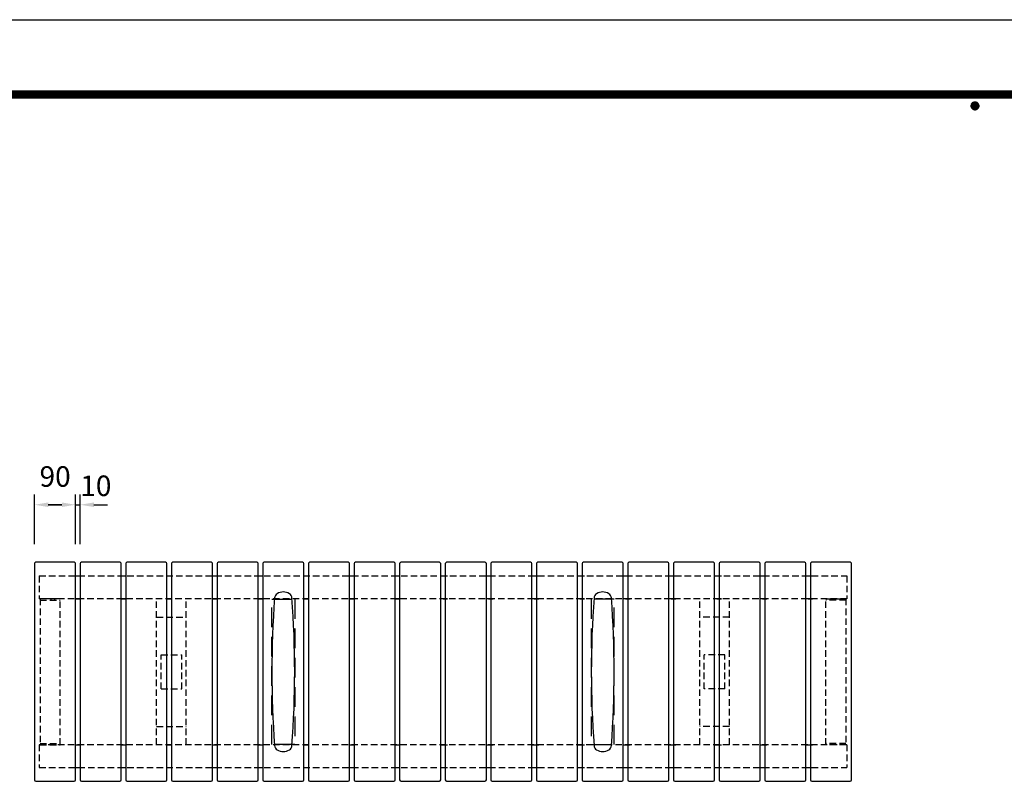
# Model space of a CAD drawing. Extents: x 0 to 6300, y 0 to 4455.
# Drawn here: x 1128 to 3285, y 2786 to 4455 of the extents above; entities that cross this region are included whole.
import ezdxf
from ezdxf.enums import TextEntityAlignment as Align

# ---------------------------------------------------------------- set-up
doc = ezdxf.new("R2010")
doc.units = 0
doc.header["$LTSCALE"] = 4.5
doc.linetypes.add('HIDDEN2', pattern=[4.7625, 3.175, -1.5875])
doc.layers.get('0').update_dxf_attribs({"linetype": 'CONTINUOUS'})
doc.layers.get('DEFPOINTS').update_dxf_attribs({"linetype": 'CONTINUOUS'})
for name, color, linetype in [('P001', 131, 'CONTINUOUS'), ('P010', 101, 'CONTINUOUS'), ('P901', 135, 'CONTINUOUS'), ('P_2DIM', 6, 'CONTINUOUS'), ('P_5DRAWFRAME', 104, 'CONTINUOUS')]:
    doc.layers.add(name, color=color, linetype=linetype)
doc.styles.add('BIGFONT', font='simplex.shx', dxfattribs={"bigfont": 'bigfont.shx'})
doc.dimstyles.new('DIMBIGFONT$0', dxfattribs={"dimscale": 15, "dimtxt": 3, "dimasz": 2, "dimexe": 1.5, "dimexo": 3, "dimgap": 0.75, "dimtad": 1, "dimdec": 1, "dimdsep": 46, "dimtxsty": 'BIGFONT', "dimsah": 1, "dimcen": 0, "dimclrt": 230, "dimadec": 0, "dimazin": 0, "dimtfac": 0.6, "dimtdec": 1, "dimtofl": 0, "dimtmove": 2, "dimatfit": 3, "dimfxl": 0, "dimtvp": 1, "dimtolj": 1, "dimarcsym": 0})

# ---------------------------------------------------------------- blocks, each defined once
blk = doc.blocks.new('*D3')
at = {"color": 0, "linetype": 'ByBlock'}
for p, q in [((1179, 3282.6), (1179, 3391.2)), ((1139, 3368.7), (1109, 3368.7)), ((1169, 3368.7), (1179, 3368.7)), ((1209, 3368.7), (1239, 3368.7))]:
    blk.add_line(p, q, dxfattribs=at)
for points in [[(1139, 3373.7), (1139, 3363.7), (1169, 3368.7)], [(1209, 3373.7), (1209, 3363.7), (1179, 3368.7)]]:
    blk.add_solid(points, dxfattribs=at)
at = {"layer": 'DEFPOINTS', "color": 0, "linetype": 'ByBlock'}
for p in [(1179, 3368.7), (1169, 3237.6), (1179, 3237.6)]:
    blk.add_point(p, dxfattribs=at)
at = {"color": 230, "linetype": 'ByBlock', "insert": (1213.3, 3410.3), "char_height": 45, "attachment_point": 5, "style": 'BIGFONT'}
blk.add_mtext('\\A1;10', dxfattribs=at)
blk = doc.blocks.new('*D4')
at = {"color": 0, "linetype": 'ByBlock'}
for p, q in [((1079, 3282.6), (1079, 3391.2)), ((1169, 3282.6), (1169, 3391.2)), ((1109, 3368.7), (1139, 3368.7))]:
    blk.add_line(p, q, dxfattribs=at)
for points in [[(1109, 3373.7), (1109, 3363.7), (1079, 3368.7)], [(1139, 3373.7), (1139, 3363.7), (1169, 3368.7)]]:
    blk.add_solid(points, dxfattribs=at)
at = {"layer": 'DEFPOINTS', "color": 0, "linetype": 'ByBlock'}
for p in [(1169, 3368.7), (1079, 3237.6), (1169, 3237.6)]:
    blk.add_point(p, dxfattribs=at)
at = {"color": 230, "linetype": 'ByBlock', "insert": (1124, 3430.6), "char_height": 45, "attachment_point": 5, "style": 'BIGFONT'}
blk.add_mtext('\\A1;90', dxfattribs=at)
blk = doc.blocks.new('DFP3')
at = {"color": 0}
for p, q in [((21.5, 286.6), (408, 286.6)), ((21.5, 286.55), (408, 286.55)), ((21.5, 286.5), (408, 286.5)), ((21.5, 286.45), (408, 286.45)), ((21.5, 286.4), (408, 286.4)), ((408, 286.35), (21.5, 286.35)), ((21.5, 286.3), (408, 286.3)), ((408, 286.25), (21.5, 286.25)), ((21.5, 286.2), (408, 286.2)), ((408, 286.15), (21.5, 286.15)), ((21.5, 286.1), (408, 286.1)), ((21.5, 286.05), (408, 286.05)), ((21.5, 286), (408, 286)), ((21.5, 285.95), (408, 285.95)), ((21.5, 285.9), (408, 285.9)), ((21.5, 285.85), (408, 285.85)), ((21.5, 285.8), (408, 285.8)), ((21.5, 285.75), (408, 285.75)), ((21.5, 285.7), (408, 285.7)), ((408, 285.65), (21.5, 285.65)), ((21.5, 285.6), (408, 285.6)), ((214.15, 284.4), (214.75, 285)), ((214.15, 284.33), (214.82, 285)), ((214.15, 284.48), (214.67, 285)), ((214.16, 284.27), (214.88, 284.99)), ((214.17, 284.56), (214.59, 284.98)), ((214.18, 284.22), (214.93, 284.97)), ((214.2, 284.17), (214.98, 284.95)), ((214.22, 284.12), (215.03, 284.93)), ((214.22, 284.68), (214.47, 284.93)), ((214.25, 284.07), (215.08, 284.9)), ((214.28, 284.03), (215.12, 284.87)), ((214.31, 283.99), (215.16, 284.84)), ((214.34, 284.84), (215.19, 283.99)), ((214.38, 284.87), (215.22, 284.03)), ((214.42, 284.9), (215.25, 284.07)), ((214.47, 284.93), (215.28, 284.12)), ((214.52, 284.95), (215.3, 284.17)), ((214.57, 284.97), (215.32, 284.22)), ((214.62, 284.99), (215.34, 284.27)), ((214.68, 285), (215.35, 284.33)), ((214.75, 285), (215.35, 284.4)), ((214.83, 284.99), (215.34, 284.48)), ((214.92, 284.98), (215.33, 284.57)), ((215.04, 284.93), (215.28, 284.69)), ((214.15, 284.47), (214.82, 283.8)), ((214.15, 284.4), (214.75, 283.8)), ((214.15, 284.32), (214.67, 283.8)), ((214.16, 284.53), (214.88, 283.81)), ((214.17, 284.24), (214.59, 283.82)), ((214.18, 284.58), (214.93, 283.83)), ((214.2, 284.63), (214.98, 283.85)), ((214.22, 284.68), (215.03, 283.87)), ((214.22, 284.12), (214.47, 283.87)), ((214.25, 284.73), (215.08, 283.9)), ((214.28, 284.77), (215.12, 283.93)), ((214.31, 284.81), (215.16, 283.96)), ((214.34, 283.96), (215.19, 284.81)), ((214.38, 283.93), (215.22, 284.77)), ((214.42, 283.9), (215.25, 284.73)), ((214.47, 283.87), (215.28, 284.68)), ((214.52, 283.85), (215.3, 284.63)), ((214.57, 283.83), (215.32, 284.58)), ((214.62, 283.81), (215.34, 284.53)), ((214.68, 283.8), (215.35, 284.47)), ((214.75, 283.8), (215.35, 284.4)), ((214.83, 283.81), (215.34, 284.32)), ((214.92, 283.82), (215.33, 284.23)), ((215.04, 283.87), (215.28, 284.11))]:
    blk.add_line(p, q, dxfattribs=at)
at = {"layer": 'DEFPOINTS', "color": 0}
blk.add_line((0, 297), (420, 297), dxfattribs=at)
at = {"color": 83, "ltscale": 0.5, "style": 'BIGFONT', "flags": 8}
for tag, p in [('REV04', (26.47, 27.61)), ('REV03', (26.47, 21.7)), ('REV02', (26.47, 15.58)), ('REV01', (26.47, 10.33))]:
    blk.add_attdef(tag, text='', height=2, dxfattribs=at).set_placement(p, align=Align.BOTTOM_LEFT)
for tag, p in [('REVD4', (80.98, 27.61)), ('R4D', (92.67, 27.61)), ('R4C', (101.8, 27.61)), ('R4A', (110.92, 27.61)), ('REVD3', (80.98, 21.7)), ('R3D', (92.67, 21.7)), ('R3C', (101.8, 21.7)), ('R3A', (110.92, 21.7)), ('REVD2', (80.98, 15.58)), ('R2D', (92.67, 15.58)), ('R2C', (101.8, 15.58)), ('R2A', (110.92, 15.58)), ('REVD1', (80.98, 10.33)), ('R1D', (92.67, 10.33)), ('R1C', (101.8, 10.33)), ('R1A', (110.92, 10.33))]:
    blk.add_attdef(tag, text='', height=2, dxfattribs=at).set_placement(p, align=Align.BOTTOM_CENTER)
at = {"color": 83, "style": 'BIGFONT'}
for tag, height, p in [('PROJECT1', 4, (283.38, 25.6)), ('DATE', 3, (344.68, 25.84)), ('SCALE', 3, (379.68, 25.84)), ('PROJECT2', 4, (284.2, 17.84)), ('PROJECT3', 4, (284.2, 10.57)), ('DWGNO', 3, (358.68, 10.57))]:
    blk.add_attdef(tag, text='', height=height, dxfattribs=at).set_placement(p, align=Align.BOTTOM_CENTER)

msp = doc.modelspace()

# ---------------------------------------------------------------- linework, layer by layer
at = {"layer": 'P001'}
for p, q in [((1160.42, 3262.82), (1160.42, 2788.82)), ((1247.42, 3265.82), (1163.42, 3265.82)), ((1250.42, 2788.82), (1250.42, 3262.82)), ((1260.42, 3262.82), (1260.42, 2788.82)), ((1347.42, 3265.82), (1263.42, 3265.82)), ((1350.42, 2788.82), (1350.42, 3262.82)), ((1360.42, 3262.82), (1360.42, 2788.82)), ((1447.42, 3265.82), (1363.42, 3265.82)), ((1450.42, 2788.82), (1450.42, 3262.82)), ((1460.42, 3262.82), (1460.42, 2788.82)), ((1547.42, 3265.82), (1463.42, 3265.82)), ((1550.42, 2788.82), (1550.42, 3262.82)), ((1560.42, 3262.82), (1560.42, 2788.82)), ((1647.42, 3265.82), (1563.42, 3265.82)), ((1650.42, 2788.82), (1650.42, 3262.82)), ((1660.42, 3262.82), (1660.42, 2788.82)), ((1747.42, 3265.82), (1663.42, 3265.82)), ((1750.42, 2788.82), (1750.42, 3262.82)), ((1760.42, 3262.82), (1760.42, 2788.82)), ((1847.42, 3265.82), (1763.42, 3265.82)), ((1850.42, 2788.82), (1850.42, 3262.82)), ((1860.42, 3262.82), (1860.42, 2788.82)), ((1947.42, 3265.82), (1863.42, 3265.82)), ((1950.42, 2788.82), (1950.42, 3262.82)), ((1960.42, 3262.82), (1960.42, 2788.82)), ((2047.42, 3265.82), (1963.42, 3265.82)), ((2050.42, 2788.82), (2050.42, 3262.82)), ((2060.42, 3262.82), (2060.42, 2788.82)), ((2147.42, 3265.82), (2063.42, 3265.82)), ((2150.42, 2788.82), (2150.42, 3262.82)), ((2160.42, 3262.82), (2160.42, 2788.82)), ((2247.42, 3265.82), (2163.42, 3265.82)), ((2250.42, 2788.82), (2250.42, 3262.82)), ((2260.42, 3262.82), (2260.42, 2788.82)), ((2347.42, 3265.82), (2263.42, 3265.82)), ((2350.42, 2788.82), (2350.42, 3262.82)), ((2360.42, 3262.82), (2360.42, 2788.82)), ((2447.42, 3265.82), (2363.42, 3265.82)), ((2450.42, 2788.82), (2450.42, 3262.82)), ((2460.42, 3262.82), (2460.42, 2788.82)), ((2547.42, 3265.82), (2463.42, 3265.82)), ((2550.42, 2788.82), (2550.42, 3262.82)), ((2560.42, 3262.82), (2560.42, 2788.82)), ((2647.42, 3265.82), (2563.42, 3265.82)), ((2650.42, 2788.82), (2650.42, 3262.82)), ((2660.42, 3262.82), (2660.42, 2788.82)), ((2747.42, 3265.82), (2663.42, 3265.82)), ((2750.42, 2788.82), (2750.42, 3262.82)), ((2760.42, 3262.82), (2760.42, 2788.82)), ((2847.42, 3265.82), (2763.42, 3265.82)), ((2850.42, 2788.82), (2850.42, 3262.82)), ((2860.42, 3262.82), (2860.42, 2788.82)), ((2947.42, 3265.82), (2863.42, 3265.82)), ((2950.42, 2788.82), (2950.42, 3262.82)), ((1250.42, 3235.82), (1260.42, 3235.82)), ((1350.42, 3235.82), (1360.42, 3235.82)), ((1450.42, 3235.82), (1460.42, 3235.82)), ((1550.42, 3235.82), (1560.42, 3235.82)), ((1650.42, 3235.82), (1660.42, 3235.82)), ((1750.42, 3235.82), (1760.42, 3235.82)), ((1850.42, 3235.82), (1860.42, 3235.82)), ((1950.42, 3235.82), (1960.42, 3235.82)), ((2055.42, 3235.82), (2065.42, 3235.82)), ((2155.42, 3235.82), (2165.42, 3235.82)), ((2255.42, 3235.82), (2265.42, 3235.82)), ((2355.42, 3235.82), (2365.42, 3235.82)), ((2455.42, 3235.82), (2465.42, 3235.82)), ((2555.42, 3235.82), (2565.42, 3235.82)), ((2655.42, 3235.82), (2665.42, 3235.82)), ((2755.42, 3235.82), (2765.42, 3235.82)), ((2855.42, 3235.82), (2865.42, 3235.82)), ((1250.42, 3185.82), (1260.42, 3185.82)), ((1350.42, 3185.82), (1360.42, 3185.82)), ((1450.42, 3185.82), (1460.42, 3185.82)), ((1550.42, 3185.82), (1560.42, 3185.82)), ((1650.42, 3185.82), (1660.42, 3185.82)), ((1750.42, 3185.82), (1760.42, 3185.82)), ((1850.42, 3185.82), (1860.42, 3185.82)), ((1950.42, 3185.82), (1960.42, 3185.82)), ((2055.42, 3185.82), (2065.42, 3185.82)), ((2155.42, 3185.82), (2165.42, 3185.82)), ((2255.42, 3185.82), (2265.42, 3185.82)), ((2355.42, 3185.82), (2365.42, 3185.82)), ((2455.42, 3185.82), (2465.42, 3185.82)), ((2555.42, 3185.82), (2565.42, 3185.82)), ((2655.42, 3185.82), (2665.42, 3185.82)), ((2755.42, 3185.82), (2765.42, 3185.82)), ((2855.42, 3185.82), (2865.42, 3185.82)), ((1250.42, 2865.82), (1260.42, 2865.82)), ((1350.42, 2865.82), (1360.42, 2865.82)), ((1450.42, 2865.82), (1460.42, 2865.82)), ((1550.42, 2865.82), (1560.42, 2865.82)), ((1650.42, 2865.82), (1660.42, 2865.82)), ((1750.42, 2865.82), (1760.42, 2865.82)), ((1850.42, 2865.82), (1860.42, 2865.82)), ((1950.42, 2865.82), (1960.42, 2865.82)), ((2055.42, 2865.82), (2065.42, 2865.82)), ((2155.42, 2865.82), (2165.42, 2865.82)), ((2255.42, 2865.82), (2265.42, 2865.82)), ((2355.42, 2865.82), (2365.42, 2865.82)), ((2455.42, 2865.82), (2465.42, 2865.82)), ((2555.42, 2865.82), (2565.42, 2865.82)), ((2655.42, 2865.82), (2665.42, 2865.82)), ((2755.42, 2865.82), (2765.42, 2865.82)), ((2855.42, 2865.82), (2865.42, 2865.82)), ((1250.42, 2815.82), (1260.42, 2815.82)), ((1350.42, 2815.82), (1360.42, 2815.82)), ((1450.42, 2815.82), (1460.42, 2815.82)), ((1550.42, 2815.82), (1560.42, 2815.82)), ((1650.42, 2815.82), (1660.42, 2815.82)), ((1750.42, 2815.82), (1760.42, 2815.82)), ((1850.42, 2815.82), (1860.42, 2815.82)), ((1950.42, 2815.82), (1960.42, 2815.82)), ((2055.42, 2815.82), (2065.42, 2815.82)), ((2155.42, 2815.82), (2165.42, 2815.82)), ((2255.42, 2815.82), (2265.42, 2815.82)), ((2355.42, 2815.82), (2365.42, 2815.82)), ((2455.42, 2815.82), (2465.42, 2815.82)), ((2555.42, 2815.82), (2565.42, 2815.82)), ((2655.42, 2815.82), (2665.42, 2815.82)), ((2755.42, 2815.82), (2765.42, 2815.82)), ((2855.42, 2815.82), (2865.42, 2815.82)), ((1163.42, 2785.82), (1247.42, 2785.82)), ((1263.42, 2785.82), (1347.42, 2785.82)), ((1363.42, 2785.82), (1447.42, 2785.82)), ((1463.42, 2785.82), (1547.42, 2785.82)), ((1563.42, 2785.82), (1647.42, 2785.82)), ((1663.42, 2785.82), (1747.42, 2785.82)), ((1763.42, 2785.82), (1847.42, 2785.82)), ((1863.42, 2785.82), (1947.42, 2785.82)), ((1963.42, 2785.82), (2047.42, 2785.82)), ((2063.42, 2785.82), (2147.42, 2785.82)), ((2163.42, 2785.82), (2247.42, 2785.82)), ((2263.42, 2785.82), (2347.42, 2785.82)), ((2363.42, 2785.82), (2447.42, 2785.82)), ((2463.42, 2785.82), (2547.42, 2785.82)), ((2563.42, 2785.82), (2647.42, 2785.82)), ((2663.42, 2785.82), (2747.42, 2785.82)), ((2763.42, 2785.82), (2847.42, 2785.82)), ((2863.42, 2785.82), (2947.42, 2785.82))]:
    msp.add_line(p, q, dxfattribs=at)
for centre, start, end in [((1163.42, 3262.82), 90, 180), ((1247.42, 3262.82), 0, 90), ((1263.42, 3262.82), 90, 180), ((1347.42, 3262.82), 0, 90), ((1363.42, 3262.82), 90, 180), ((1447.42, 3262.82), 0, 90), ((1463.42, 3262.82), 90, 180), ((1547.42, 3262.82), 0, 90), ((1563.42, 3262.82), 90, 180), ((1647.42, 3262.82), 0, 90), ((1663.42, 3262.82), 90, 180), ((1747.42, 3262.82), 0, 90), ((1763.42, 3262.82), 90, 180), ((1847.42, 3262.82), 0, 90), ((1863.42, 3262.82), 90, 180), ((1947.42, 3262.82), 0, 90), ((1963.42, 3262.82), 90, 180), ((2047.42, 3262.82), 0, 90), ((2063.42, 3262.82), 90, 180), ((2147.42, 3262.82), 0, 90), ((2163.42, 3262.82), 90, 180), ((2247.42, 3262.82), 0, 90), ((2263.42, 3262.82), 90, 180), ((2347.42, 3262.82), 0, 90), ((2363.42, 3262.82), 90, 180), ((2447.42, 3262.82), 0, 90), ((2463.42, 3262.82), 90, 180), ((2547.42, 3262.82), 0, 90), ((2563.42, 3262.82), 90, 180), ((2647.42, 3262.82), 0, 90), ((2663.42, 3262.82), 90, 180), ((2747.42, 3262.82), 0, 90), ((2763.42, 3262.82), 90, 180), ((2847.42, 3262.82), 0, 90), ((2863.42, 3262.82), 90, 180), ((2947.42, 3262.82), 0, 90), ((1163.42, 2788.82), 180, 270), ((1247.42, 2788.82), 270, 0), ((1263.42, 2788.82), 180, 270), ((1347.42, 2788.82), 270, 0), ((1363.42, 2788.82), 180, 270), ((1447.42, 2788.82), 270, 0), ((1463.42, 2788.82), 180, 270), ((1547.42, 2788.82), 270, 0), ((1563.42, 2788.82), 180, 270), ((1647.42, 2788.82), 270, 0), ((1663.42, 2788.82), 180, 270), ((1747.42, 2788.82), 270, 360), ((1763.42, 2788.82), 180, 270), ((1847.42, 2788.82), 270, 360), ((1863.42, 2788.82), 180, 270), ((1947.42, 2788.82), 270, 360), ((1963.42, 2788.82), 180, 270), ((2047.42, 2788.82), 270, 0), ((2063.42, 2788.82), 180, 270), ((2147.42, 2788.82), 270, 0), ((2163.42, 2788.82), 180, 270), ((2247.42, 2788.82), 270, 0), ((2263.42, 2788.82), 180, 270), ((2347.42, 2788.82), 270, 0), ((2363.42, 2788.82), 180, 270), ((2447.42, 2788.82), 270, 0), ((2463.42, 2788.82), 180, 270), ((2547.42, 2788.82), 270, 0), ((2563.42, 2788.82), 180, 270), ((2647.42, 2788.82), 270, 0), ((2663.42, 2788.82), 180, 270), ((2747.42, 2788.82), 270, 0), ((2763.42, 2788.82), 180, 270), ((2847.42, 2788.82), 270, 0), ((2863.42, 2788.82), 180, 270), ((2947.42, 2788.82), 270, 0)]:
    msp.add_arc(centre, 3, start, end, dxfattribs=at)
at = {"layer": 'P010'}
for centre, radius, start, end in [((1698.42, 3186.76), 12, 122.81417, 175.72986), ((1705.42, 3175.91), 24.92, 57.18583, 122.81417), ((1712.42, 3186.76), 12, 4.27014, 57.18583), ((2398.42, 3186.76), 12, 122.81417, 175.72986), ((2405.42, 3175.91), 24.92, 57.18583, 122.81417), ((2412.42, 3186.76), 12, 4.27014, 57.18583), ((3853.86, 3025.82), 2173.44, 175.72986, 184.27014), ((-443.03, 3025.82), 2173.44, 355.72986, 4.27014), ((4553.86, 3025.82), 2173.44, 175.72986, 184.27014), ((256.97, 3025.82), 2173.44, 355.72986, 4.27014), ((1698.42, 2864.88), 12, 184.27014, 237.18583), ((1705.42, 2875.74), 24.92, 237.18583, 302.81417), ((1712.42, 2864.88), 12, 302.81417, 355.72986), ((2398.42, 2864.88), 12, 184.27014, 237.18583), ((2405.42, 2875.74), 24.92, 237.18583, 302.81417), ((2412.42, 2864.88), 12, 302.81417, 355.72986)]:
    msp.add_arc(centre, radius, start, end, dxfattribs=at)
at = {"layer": 'P901', "linetype": 'HIDDEN2'}
for p, q in [((1170.42, 3235.82), (2940.42, 3235.82)), ((1170.42, 3235.82), (1170.42, 3185.82)), ((2940.42, 3235.82), (2940.42, 3185.82)), ((2940.42, 3185.82), (1170.42, 3185.82)), ((1172.42, 3185.82), (1172.42, 2865.82)), ((1216.42, 3185.82), (1172.42, 3185.82)), ((1172.42, 3182.82), (1216.42, 3182.82)), ((1196.42, 3182.82), (1196.42, 3185.82)), ((1204.42, 3185.82), (1204.42, 3182.82)), ((1216.42, 2865.82), (1216.42, 3185.82)), ((1427.92, 2865.82), (1427.92, 3185.82)), ((1492.92, 2865.82), (1492.92, 3185.82)), ((2617.92, 2865.82), (2617.92, 3185.82)), ((2682.92, 2865.82), (2682.92, 3185.82)), ((2894.42, 3185.82), (2938.42, 3185.82)), ((2894.42, 2865.82), (2894.42, 3185.82)), ((2938.42, 3182.82), (2894.42, 3182.82)), ((2906.42, 3185.82), (2906.42, 3182.82)), ((2914.42, 3182.82), (2914.42, 3185.82)), ((2938.42, 3185.82), (2938.42, 2865.82)), ((1427.92, 3145.82), (1492.92, 3145.82)), ((2682.92, 3145.82), (2617.92, 3145.82)), ((1437.92, 3063.32), (1482.92, 3063.32)), ((1437.92, 2988.32), (1437.92, 3063.32)), ((1482.92, 2988.32), (1482.92, 3063.32)), ((2627.92, 2988.32), (2627.92, 3063.32)), ((2672.92, 3063.32), (2627.92, 3063.32)), ((2672.92, 2988.32), (2672.92, 3063.32)), ((1437.92, 2988.32), (1482.92, 2988.32)), ((2672.92, 2988.32), (2627.92, 2988.32)), ((1427.92, 2905.82), (1492.92, 2905.82)), ((2682.92, 2905.82), (2617.92, 2905.82)), ((2940.42, 2865.82), (1170.42, 2865.82)), ((1170.42, 2865.82), (1170.42, 2815.82)), ((1172.42, 2868.82), (1216.42, 2868.82)), ((1172.42, 2865.82), (1216.42, 2865.82)), ((1196.42, 2865.82), (1196.42, 2868.82)), ((1204.42, 2868.82), (1204.42, 2865.82)), ((2938.42, 2868.82), (2894.42, 2868.82)), ((2938.42, 2865.82), (2894.42, 2865.82)), ((2906.42, 2868.82), (2906.42, 2865.82)), ((2914.42, 2865.82), (2914.42, 2868.82)), ((2940.42, 2865.82), (2940.42, 2815.82)), ((1170.42, 2815.82), (2940.42, 2815.82))]:
    msp.add_line(p, q, dxfattribs=at)
at = {"layer": 'P901'}
for p, q in [((1250.42, 3235.82), (1260.42, 3235.82)), ((1350.42, 3235.82), (1360.42, 3235.82)), ((1450.42, 3235.82), (1460.42, 3235.82)), ((1550.42, 3235.82), (1560.42, 3235.82)), ((1650.42, 3235.82), (1660.42, 3235.82)), ((1750.42, 3235.82), (1760.42, 3235.82)), ((1750.42, 3235.82), (1760.42, 3235.82)), ((1850.42, 3235.82), (1860.42, 3235.82)), ((1850.42, 3235.82), (1860.42, 3235.82)), ((1850.42, 3235.82), (1860.42, 3235.82)), ((1950.42, 3235.82), (1960.42, 3235.82)), ((1950.42, 3235.82), (1960.42, 3235.82)), ((1950.42, 3235.82), (1960.42, 3235.82)), ((1950.42, 3235.82), (1960.42, 3235.82)), ((2050.42, 3235.82), (2060.42, 3235.82)), ((2055.42, 3235.82), (2065.42, 3235.82)), ((2055.42, 3235.82), (2065.42, 3235.82)), ((2055.42, 3235.82), (2065.42, 3235.82)), ((2055.42, 3235.82), (2065.42, 3235.82)), ((2150.42, 3235.82), (2160.42, 3235.82)), ((2150.42, 3235.82), (2160.42, 3235.82)), ((2155.42, 3235.82), (2165.42, 3235.82)), ((2155.42, 3235.82), (2165.42, 3235.82)), ((2155.42, 3235.82), (2165.42, 3235.82)), ((2155.42, 3235.82), (2165.42, 3235.82)), ((2250.42, 3235.82), (2260.42, 3235.82)), ((2250.42, 3235.82), (2260.42, 3235.82)), ((2250.42, 3235.82), (2260.42, 3235.82)), ((2255.42, 3235.82), (2265.42, 3235.82)), ((2255.42, 3235.82), (2265.42, 3235.82)), ((2255.42, 3235.82), (2265.42, 3235.82)), ((2255.42, 3235.82), (2265.42, 3235.82)), ((2350.42, 3235.82), (2360.42, 3235.82)), ((2350.42, 3235.82), (2360.42, 3235.82)), ((2350.42, 3235.82), (2360.42, 3235.82)), ((2350.42, 3235.82), (2360.42, 3235.82)), ((2355.42, 3235.82), (2365.42, 3235.82)), ((2355.42, 3235.82), (2365.42, 3235.82)), ((2355.42, 3235.82), (2365.42, 3235.82)), ((2355.42, 3235.82), (2365.42, 3235.82)), ((2450.42, 3235.82), (2460.42, 3235.82)), ((2450.42, 3235.82), (2460.42, 3235.82)), ((2450.42, 3235.82), (2460.42, 3235.82)), ((2450.42, 3235.82), (2460.42, 3235.82)), ((2450.42, 3235.82), (2460.42, 3235.82)), ((2455.42, 3235.82), (2465.42, 3235.82)), ((2455.42, 3235.82), (2465.42, 3235.82)), ((2455.42, 3235.82), (2465.42, 3235.82)), ((2455.42, 3235.82), (2465.42, 3235.82)), ((2550.42, 3235.82), (2560.42, 3235.82)), ((2550.42, 3235.82), (2560.42, 3235.82)), ((2550.42, 3235.82), (2560.42, 3235.82)), ((2550.42, 3235.82), (2560.42, 3235.82)), ((2550.42, 3235.82), (2560.42, 3235.82)), ((2555.42, 3235.82), (2565.42, 3235.82)), ((2555.42, 3235.82), (2565.42, 3235.82)), ((2555.42, 3235.82), (2565.42, 3235.82)), ((2555.42, 3235.82), (2565.42, 3235.82)), ((2650.42, 3235.82), (2660.42, 3235.82)), ((2650.42, 3235.82), (2660.42, 3235.82)), ((2650.42, 3235.82), (2660.42, 3235.82)), ((2650.42, 3235.82), (2660.42, 3235.82)), ((2650.42, 3235.82), (2660.42, 3235.82)), ((2655.42, 3235.82), (2665.42, 3235.82)), ((2655.42, 3235.82), (2665.42, 3235.82)), ((2655.42, 3235.82), (2665.42, 3235.82)), ((2655.42, 3235.82), (2665.42, 3235.82)), ((2750.42, 3235.82), (2760.42, 3235.82)), ((2750.42, 3235.82), (2760.42, 3235.82)), ((2750.42, 3235.82), (2760.42, 3235.82)), ((2750.42, 3235.82), (2760.42, 3235.82)), ((2750.42, 3235.82), (2760.42, 3235.82)), ((2755.42, 3235.82), (2765.42, 3235.82)), ((2755.42, 3235.82), (2765.42, 3235.82)), ((2755.42, 3235.82), (2765.42, 3235.82)), ((2755.42, 3235.82), (2765.42, 3235.82)), ((2850.42, 3235.82), (2860.42, 3235.82)), ((2850.42, 3235.82), (2860.42, 3235.82)), ((2850.42, 3235.82), (2860.42, 3235.82)), ((2850.42, 3235.82), (2860.42, 3235.82)), ((2850.42, 3235.82), (2860.42, 3235.82)), ((2850.42, 3235.82), (2860.42, 3235.82)), ((2855.42, 3235.82), (2865.42, 3235.82)), ((2855.42, 3235.82), (2865.42, 3235.82)), ((2855.42, 3235.82), (2865.42, 3235.82)), ((2855.42, 3235.82), (2865.42, 3235.82)), ((1260.42, 3185.82), (1250.42, 3185.82)), ((1360.42, 3185.82), (1350.42, 3185.82)), ((1460.42, 3185.82), (1450.42, 3185.82)), ((1560.42, 3185.82), (1550.42, 3185.82)), ((1660.42, 3185.82), (1650.42, 3185.82)), ((1760.42, 3185.82), (1750.42, 3185.82)), ((1760.42, 3185.82), (1750.42, 3185.82)), ((1860.42, 3185.82), (1850.42, 3185.82)), ((1860.42, 3185.82), (1850.42, 3185.82)), ((1860.42, 3185.82), (1850.42, 3185.82)), ((1960.42, 3185.82), (1950.42, 3185.82)), ((1960.42, 3185.82), (1950.42, 3185.82)), ((1960.42, 3185.82), (1950.42, 3185.82)), ((1960.42, 3185.82), (1950.42, 3185.82)), ((2060.42, 3185.82), (2050.42, 3185.82)), ((2065.42, 3185.82), (2055.42, 3185.82)), ((2065.42, 3185.82), (2055.42, 3185.82)), ((2065.42, 3185.82), (2055.42, 3185.82)), ((2065.42, 3185.82), (2055.42, 3185.82)), ((2160.42, 3185.82), (2150.42, 3185.82)), ((2160.42, 3185.82), (2150.42, 3185.82)), ((2165.42, 3185.82), (2155.42, 3185.82)), ((2165.42, 3185.82), (2155.42, 3185.82)), ((2165.42, 3185.82), (2155.42, 3185.82)), ((2165.42, 3185.82), (2155.42, 3185.82)), ((2260.42, 3185.82), (2250.42, 3185.82)), ((2260.42, 3185.82), (2250.42, 3185.82)), ((2260.42, 3185.82), (2250.42, 3185.82)), ((2265.42, 3185.82), (2255.42, 3185.82)), ((2265.42, 3185.82), (2255.42, 3185.82)), ((2265.42, 3185.82), (2255.42, 3185.82)), ((2265.42, 3185.82), (2255.42, 3185.82)), ((2360.42, 3185.82), (2350.42, 3185.82)), ((2360.42, 3185.82), (2350.42, 3185.82)), ((2360.42, 3185.82), (2350.42, 3185.82)), ((2360.42, 3185.82), (2350.42, 3185.82)), ((2365.42, 3185.82), (2355.42, 3185.82)), ((2365.42, 3185.82), (2355.42, 3185.82)), ((2365.42, 3185.82), (2355.42, 3185.82)), ((2365.42, 3185.82), (2355.42, 3185.82)), ((2460.42, 3185.82), (2450.42, 3185.82)), ((2460.42, 3185.82), (2450.42, 3185.82)), ((2460.42, 3185.82), (2450.42, 3185.82)), ((2460.42, 3185.82), (2450.42, 3185.82)), ((2460.42, 3185.82), (2450.42, 3185.82)), ((2465.42, 3185.82), (2455.42, 3185.82)), ((2465.42, 3185.82), (2455.42, 3185.82)), ((2465.42, 3185.82), (2455.42, 3185.82)), ((2465.42, 3185.82), (2455.42, 3185.82)), ((2560.42, 3185.82), (2550.42, 3185.82)), ((2560.42, 3185.82), (2550.42, 3185.82)), ((2560.42, 3185.82), (2550.42, 3185.82)), ((2560.42, 3185.82), (2550.42, 3185.82)), ((2560.42, 3185.82), (2550.42, 3185.82)), ((2565.42, 3185.82), (2555.42, 3185.82)), ((2565.42, 3185.82), (2555.42, 3185.82)), ((2565.42, 3185.82), (2555.42, 3185.82)), ((2565.42, 3185.82), (2555.42, 3185.82)), ((2660.42, 3185.82), (2650.42, 3185.82)), ((2660.42, 3185.82), (2650.42, 3185.82)), ((2660.42, 3185.82), (2650.42, 3185.82)), ((2660.42, 3185.82), (2650.42, 3185.82)), ((2660.42, 3185.82), (2650.42, 3185.82)), ((2665.42, 3185.82), (2655.42, 3185.82)), ((2665.42, 3185.82), (2655.42, 3185.82)), ((2665.42, 3185.82), (2655.42, 3185.82)), ((2665.42, 3185.82), (2655.42, 3185.82)), ((2760.42, 3185.82), (2750.42, 3185.82)), ((2760.42, 3185.82), (2750.42, 3185.82)), ((2760.42, 3185.82), (2750.42, 3185.82)), ((2760.42, 3185.82), (2750.42, 3185.82)), ((2760.42, 3185.82), (2750.42, 3185.82)), ((2765.42, 3185.82), (2755.42, 3185.82)), ((2765.42, 3185.82), (2755.42, 3185.82)), ((2765.42, 3185.82), (2755.42, 3185.82)), ((2765.42, 3185.82), (2755.42, 3185.82)), ((2860.42, 3185.82), (2850.42, 3185.82)), ((2860.42, 3185.82), (2850.42, 3185.82)), ((2860.42, 3185.82), (2850.42, 3185.82)), ((2860.42, 3185.82), (2850.42, 3185.82)), ((2860.42, 3185.82), (2850.42, 3185.82)), ((2860.42, 3185.82), (2850.42, 3185.82)), ((2865.42, 3185.82), (2855.42, 3185.82)), ((2865.42, 3185.82), (2855.42, 3185.82)), ((2865.42, 3185.82), (2855.42, 3185.82)), ((2865.42, 3185.82), (2855.42, 3185.82)), ((1250.42, 2865.82), (1260.42, 2865.82)), ((1350.42, 2865.82), (1360.42, 2865.82)), ((1450.42, 2865.82), (1460.42, 2865.82)), ((1550.42, 2865.82), (1560.42, 2865.82)), ((1650.42, 2865.82), (1660.42, 2865.82)), ((1750.42, 2865.82), (1760.42, 2865.82)), ((1750.42, 2865.82), (1760.42, 2865.82)), ((1850.42, 2865.82), (1860.42, 2865.82)), ((1850.42, 2865.82), (1860.42, 2865.82)), ((1850.42, 2865.82), (1860.42, 2865.82)), ((1950.42, 2865.82), (1960.42, 2865.82)), ((1950.42, 2865.82), (1960.42, 2865.82)), ((1950.42, 2865.82), (1960.42, 2865.82)), ((1950.42, 2865.82), (1960.42, 2865.82)), ((2050.42, 2865.82), (2060.42, 2865.82)), ((2055.42, 2865.82), (2065.42, 2865.82)), ((2055.42, 2865.82), (2065.42, 2865.82)), ((2055.42, 2865.82), (2065.42, 2865.82)), ((2055.42, 2865.82), (2065.42, 2865.82)), ((2150.42, 2865.82), (2160.42, 2865.82)), ((2150.42, 2865.82), (2160.42, 2865.82)), ((2155.42, 2865.82), (2165.42, 2865.82)), ((2155.42, 2865.82), (2165.42, 2865.82)), ((2155.42, 2865.82), (2165.42, 2865.82)), ((2155.42, 2865.82), (2165.42, 2865.82)), ((2250.42, 2865.82), (2260.42, 2865.82)), ((2250.42, 2865.82), (2260.42, 2865.82)), ((2250.42, 2865.82), (2260.42, 2865.82)), ((2255.42, 2865.82), (2265.42, 2865.82)), ((2255.42, 2865.82), (2265.42, 2865.82)), ((2255.42, 2865.82), (2265.42, 2865.82)), ((2255.42, 2865.82), (2265.42, 2865.82)), ((2350.42, 2865.82), (2360.42, 2865.82)), ((2350.42, 2865.82), (2360.42, 2865.82)), ((2350.42, 2865.82), (2360.42, 2865.82)), ((2350.42, 2865.82), (2360.42, 2865.82)), ((2355.42, 2865.82), (2365.42, 2865.82)), ((2355.42, 2865.82), (2365.42, 2865.82)), ((2355.42, 2865.82), (2365.42, 2865.82)), ((2355.42, 2865.82), (2365.42, 2865.82)), ((2450.42, 2865.82), (2460.42, 2865.82)), ((2450.42, 2865.82), (2460.42, 2865.82)), ((2450.42, 2865.82), (2460.42, 2865.82)), ((2450.42, 2865.82), (2460.42, 2865.82)), ((2450.42, 2865.82), (2460.42, 2865.82)), ((2455.42, 2865.82), (2465.42, 2865.82)), ((2455.42, 2865.82), (2465.42, 2865.82)), ((2455.42, 2865.82), (2465.42, 2865.82)), ((2455.42, 2865.82), (2465.42, 2865.82)), ((2550.42, 2865.82), (2560.42, 2865.82)), ((2550.42, 2865.82), (2560.42, 2865.82)), ((2550.42, 2865.82), (2560.42, 2865.82)), ((2550.42, 2865.82), (2560.42, 2865.82)), ((2550.42, 2865.82), (2560.42, 2865.82)), ((2555.42, 2865.82), (2565.42, 2865.82)), ((2555.42, 2865.82), (2565.42, 2865.82)), ((2555.42, 2865.82), (2565.42, 2865.82)), ((2555.42, 2865.82), (2565.42, 2865.82)), ((2650.42, 2865.82), (2660.42, 2865.82)), ((2650.42, 2865.82), (2660.42, 2865.82)), ((2650.42, 2865.82), (2660.42, 2865.82)), ((2650.42, 2865.82), (2660.42, 2865.82)), ((2650.42, 2865.82), (2660.42, 2865.82)), ((2655.42, 2865.82), (2665.42, 2865.82)), ((2655.42, 2865.82), (2665.42, 2865.82)), ((2655.42, 2865.82), (2665.42, 2865.82)), ((2655.42, 2865.82), (2665.42, 2865.82)), ((2750.42, 2865.82), (2760.42, 2865.82)), ((2750.42, 2865.82), (2760.42, 2865.82)), ((2750.42, 2865.82), (2760.42, 2865.82)), ((2750.42, 2865.82), (2760.42, 2865.82)), ((2750.42, 2865.82), (2760.42, 2865.82)), ((2755.42, 2865.82), (2765.42, 2865.82)), ((2755.42, 2865.82), (2765.42, 2865.82)), ((2755.42, 2865.82), (2765.42, 2865.82)), ((2755.42, 2865.82), (2765.42, 2865.82)), ((2850.42, 2865.82), (2860.42, 2865.82)), ((2850.42, 2865.82), (2860.42, 2865.82)), ((2850.42, 2865.82), (2860.42, 2865.82)), ((2850.42, 2865.82), (2860.42, 2865.82)), ((2850.42, 2865.82), (2860.42, 2865.82)), ((2850.42, 2865.82), (2860.42, 2865.82)), ((2855.42, 2865.82), (2865.42, 2865.82)), ((2855.42, 2865.82), (2865.42, 2865.82)), ((2855.42, 2865.82), (2865.42, 2865.82)), ((2855.42, 2865.82), (2865.42, 2865.82)), ((1250.42, 2815.82), (1260.42, 2815.82)), ((1350.42, 2815.82), (1360.42, 2815.82)), ((1450.42, 2815.82), (1460.42, 2815.82)), ((1550.42, 2815.82), (1560.42, 2815.82)), ((1650.42, 2815.82), (1660.42, 2815.82)), ((1750.42, 2815.82), (1760.42, 2815.82)), ((1750.42, 2815.82), (1760.42, 2815.82)), ((1850.42, 2815.82), (1860.42, 2815.82)), ((1850.42, 2815.82), (1860.42, 2815.82)), ((1850.42, 2815.82), (1860.42, 2815.82)), ((1950.42, 2815.82), (1960.42, 2815.82)), ((1950.42, 2815.82), (1960.42, 2815.82)), ((1950.42, 2815.82), (1960.42, 2815.82)), ((1950.42, 2815.82), (1960.42, 2815.82)), ((2050.42, 2815.82), (2060.42, 2815.82)), ((2055.42, 2815.82), (2065.42, 2815.82)), ((2055.42, 2815.82), (2065.42, 2815.82)), ((2055.42, 2815.82), (2065.42, 2815.82)), ((2055.42, 2815.82), (2065.42, 2815.82)), ((2150.42, 2815.82), (2160.42, 2815.82)), ((2150.42, 2815.82), (2160.42, 2815.82)), ((2155.42, 2815.82), (2165.42, 2815.82)), ((2155.42, 2815.82), (2165.42, 2815.82)), ((2155.42, 2815.82), (2165.42, 2815.82)), ((2155.42, 2815.82), (2165.42, 2815.82)), ((2250.42, 2815.82), (2260.42, 2815.82)), ((2250.42, 2815.82), (2260.42, 2815.82)), ((2250.42, 2815.82), (2260.42, 2815.82)), ((2255.42, 2815.82), (2265.42, 2815.82)), ((2255.42, 2815.82), (2265.42, 2815.82)), ((2255.42, 2815.82), (2265.42, 2815.82)), ((2255.42, 2815.82), (2265.42, 2815.82)), ((2350.42, 2815.82), (2360.42, 2815.82)), ((2350.42, 2815.82), (2360.42, 2815.82)), ((2350.42, 2815.82), (2360.42, 2815.82)), ((2350.42, 2815.82), (2360.42, 2815.82)), ((2355.42, 2815.82), (2365.42, 2815.82)), ((2355.42, 2815.82), (2365.42, 2815.82)), ((2355.42, 2815.82), (2365.42, 2815.82)), ((2355.42, 2815.82), (2365.42, 2815.82)), ((2450.42, 2815.82), (2460.42, 2815.82)), ((2450.42, 2815.82), (2460.42, 2815.82)), ((2450.42, 2815.82), (2460.42, 2815.82)), ((2450.42, 2815.82), (2460.42, 2815.82)), ((2450.42, 2815.82), (2460.42, 2815.82)), ((2455.42, 2815.82), (2465.42, 2815.82)), ((2455.42, 2815.82), (2465.42, 2815.82)), ((2455.42, 2815.82), (2465.42, 2815.82)), ((2455.42, 2815.82), (2465.42, 2815.82)), ((2550.42, 2815.82), (2560.42, 2815.82)), ((2550.42, 2815.82), (2560.42, 2815.82)), ((2550.42, 2815.82), (2560.42, 2815.82)), ((2550.42, 2815.82), (2560.42, 2815.82)), ((2550.42, 2815.82), (2560.42, 2815.82)), ((2555.42, 2815.82), (2565.42, 2815.82)), ((2555.42, 2815.82), (2565.42, 2815.82)), ((2555.42, 2815.82), (2565.42, 2815.82)), ((2555.42, 2815.82), (2565.42, 2815.82)), ((2650.42, 2815.82), (2660.42, 2815.82)), ((2650.42, 2815.82), (2660.42, 2815.82)), ((2650.42, 2815.82), (2660.42, 2815.82)), ((2650.42, 2815.82), (2660.42, 2815.82)), ((2650.42, 2815.82), (2660.42, 2815.82)), ((2655.42, 2815.82), (2665.42, 2815.82)), ((2655.42, 2815.82), (2665.42, 2815.82)), ((2655.42, 2815.82), (2665.42, 2815.82)), ((2655.42, 2815.82), (2665.42, 2815.82)), ((2750.42, 2815.82), (2760.42, 2815.82)), ((2750.42, 2815.82), (2760.42, 2815.82)), ((2750.42, 2815.82), (2760.42, 2815.82)), ((2750.42, 2815.82), (2760.42, 2815.82)), ((2750.42, 2815.82), (2760.42, 2815.82)), ((2755.42, 2815.82), (2765.42, 2815.82)), ((2755.42, 2815.82), (2765.42, 2815.82)), ((2755.42, 2815.82), (2765.42, 2815.82)), ((2755.42, 2815.82), (2765.42, 2815.82)), ((2850.42, 2815.82), (2860.42, 2815.82)), ((2850.42, 2815.82), (2860.42, 2815.82)), ((2850.42, 2815.82), (2860.42, 2815.82)), ((2850.42, 2815.82), (2860.42, 2815.82)), ((2850.42, 2815.82), (2860.42, 2815.82)), ((2850.42, 2815.82), (2860.42, 2815.82)), ((2855.42, 2815.82), (2865.42, 2815.82)), ((2855.42, 2815.82), (2865.42, 2815.82)), ((2855.42, 2815.82), (2865.42, 2815.82)), ((2855.42, 2815.82), (2865.42, 2815.82))]:
    msp.add_line(p, q, dxfattribs=at)
at = {"layer": 'P901', "linetype": 'HIDDEN2', "ltscale": 3}
for points in [[(1730.42, 2866.82), (1680.42, 2866.82), (1680.42, 3184.82), (1730.42, 3184.82)], [(2380.42, 2866.82), (2430.42, 2866.82), (2430.42, 3184.82), (2380.42, 3184.82)]]:
    msp.add_lwpolyline(points, close=True, dxfattribs=at)

# ---------------------------------------------------------------- block references
at = {"layer": 'P_5DRAWFRAME', "xscale": 15, "yscale": 15, "zscale": 15}
msp.add_blockref('DFP3', (0, 0), dxfattribs=at)

# ---------------------------------------------------------------- dimensions: what is measured, and where the dimension line sits
at = {"layer": 'P_2DIM'}
dim = msp.add_linear_dim(base=(1250.42, 3391.92), p1=(1160.42, 3260.82), p2=(1250.42, 3260.82), dimstyle='DIMBIGFONT$0', dxfattribs=at)
dim.commit()
dim.dimension.update_dxf_attribs({"geometry": '*D4', "text_midpoint": (1205.42, 3453.8), "insert": (81.39, 23.24)})
dim = msp.add_linear_dim(base=(1260.42, 3391.92), p1=(1250.42, 3260.82), p2=(1260.42, 3260.82), dimstyle='DIMBIGFONT$0', override={"dimse1": 1}, dxfattribs=at)
dim.commit()
dim.dimension.update_dxf_attribs({"geometry": '*D3', "text_midpoint": (1294.69, 3433.52), "dimtype": 160, "insert": (81.39, 23.24)})

doc.saveas('drawing.dxf')
